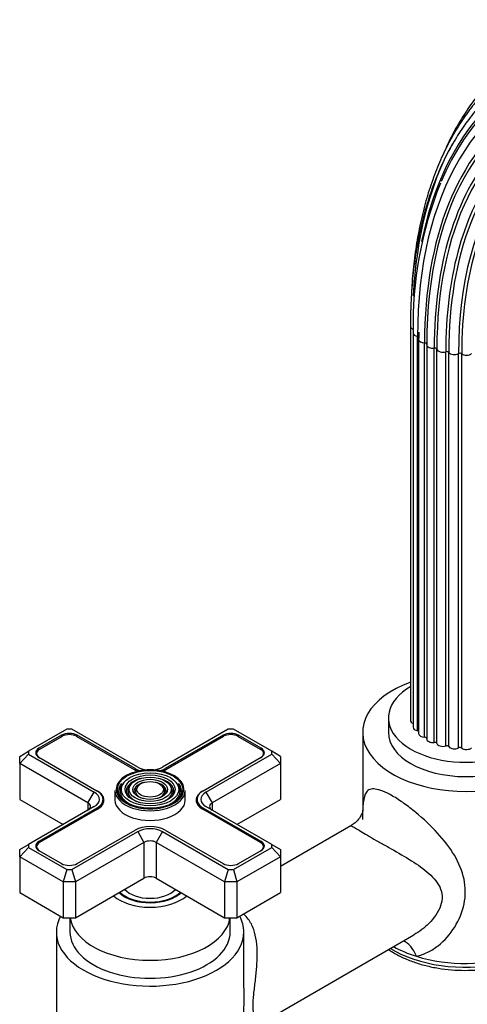
# Model space of a CAD drawing. Units: millimetres. Extents: x -410 to 1623, y 0 to 1284.
# Drawn here: x 1321 to 1423, y 138 to 362 of the extents above; entities that cross this region are included whole.
import ezdxf

# ---------------------------------------------------------------- set-up
doc = ezdxf.new("R2010")
doc.units = ezdxf.units.MM
for name, color, linetype in [('59622-74958', 7, 'Continuous'), ('59749', 7, 'Continuous'), ('59836', 7, 'Continuous'), ('60184', 7, 'Continuous'), ('75142', 7, 'Continuous'), ('75151', 7, 'Continuous'), ('75300', 7, 'Continuous'), ('75302', 7, 'Continuous'), ('Défaut', 7, 'Continuous')]:
    doc.layers.add(name, color=color, linetype=linetype)

# ---------------------------------------------------------------- blocks, each defined once
blk = doc.blocks.new('SE1')
at = {"layer": '59622-74958', "color": 7, "linetype": 'Continuous'}
for p, q in [((1409.55, 292.04), (1409.55, 202.22)), ((1410.15, 290.47), (1410.15, 200.66)), ((1411.17, 199.88), (1411.17, 289.69)), ((1411.44, 290.41), (1411.42, 289.04)), ((1411.42, 289.04), (1411.42, 199.22)), ((1412.78, 198.42), (1412.78, 288.23)), ((1413.26, 287.83), (1413.26, 198.02)), ((1414.97, 197.23), (1414.97, 287.05)), ((1415.57, 196.99), (1415.57, 286.81)), ((1417.6, 196.4), (1417.6, 286.21)), ((1418.29, 196.26), (1418.29, 286.07)), ((1420.51, 195.97), (1420.51, 285.78)), ((1421.23, 195.93), (1421.23, 285.74))]:
    blk.add_line(p, q, dxfattribs=at)
blk.add_arc((1497.39, 292.24), 87.25, 158.197, 181.1594, dxfattribs=at)
for centre, major_axis, start_param, end_param in [((1499.6, 239.43), (63.07, -109.25), 2.496786, 3.553452), ((1499.87, 239.59), (63.38, -109.78), 2.86756, 3.608523), ((1498.91, 239.03), (62.04, -107.46), 2.984845, 3.926991), ((1499.11, 239.15), (57.64, -99.84), 2.662751, 3.666131), ((1498.42, 238.75), (60.21, -104.3), 2.965634, 3.926991), ((1498.45, 238.77), (60.58, -104.93), 3.209564, 3.926991), ((1498.62, 238.86), (58.72, -101.71), 3.097597, 3.926991), ((1500.2, 239.77), (56.35, -97.6), 2.890822, 3.926991), ((1499.33, 239.28), (57.31, -99.26), 3.220677, 3.926991), ((1501.28, 240.4), (64.51, -111.73), 3.477671, 3.8714), ((1498.52, 238.81), (59.08, -102.33), 3.347359, 3.926991), ((1500.53, 239.97), (56.07, -97.11), 3.342085, 3.926991), ((1499.87, 239.59), (63.38, -109.78), 3.608523, 3.722119), ((1499.11, 239.15), (57.64, -99.84), 3.666131, 3.926991), ((1410.95, 292.04), (1.4, 0), 3.141146, 4.183065), ((1411.55, 290.47), (1.4, 0), 3.141597, 4.434393), ((1411.03, 289.42), (-0.5, 0), 3.490932, 4.434393), ((1498.75, 238.94), (61.7, -106.86), 3.913167, 3.926991), ((1412.82, 289.04), (1.4, 0), 3.142036, 4.68572), ((1412.76, 287.94), (-0.5, 0), 3.141593, 4.68572), ((1414.66, 287.83), (1.4, 0), 3.042598, 3.141593), ((1414.66, 287.83), (1.4, 0), 3.141593, 4.937047), ((1415.08, 286.76), (-0.5, 0), 3.293925, 4.937047), ((1416.96, 286.93), (-1.4, 0), 0.152333, 2.046782), ((1417.83, 285.96), (-0.5, 0), 3.545253, 5.188375), ((1419.57, 286.39), (-1.4, 0), 0.40366, 2.29811), ((1420.84, 285.57), (-0.5, 0), 3.79658, 5.439702), ((1422.34, 286.24), (-1.4, 0), 0.654987, 2.549437), ((1410.95, 202.22), (1.4, 0), 3.141593, 4.11019), ((1411.55, 200.66), (1.4, 0), 3.141593, 4.434393), ((1411.03, 199.6), (-0.5, 0), 3.834806, 4.434393), ((1412.82, 199.22), (1.4, 0), 3.141593, 4.68572), ((1412.76, 198.13), (-0.5, 0), 3.334791, 4.68572), ((1414.66, 198.02), (1.4, 0), 3.141593, 4.937047), ((1415.08, 196.95), (-0.5, 0), 3.293925, 4.937047), ((1416.96, 197.12), (-1.4, 0), 0.152333, 2.046782), ((1417.83, 196.14), (-0.5, 0), 3.545253, 5.188375), ((1419.57, 196.57), (-1.4, 0), 0.40366, 2.29811), ((1420.84, 195.75), (-0.5, 0), 3.79658, 5.439702), ((1422.34, 196.42), (-1.4, 0), 0.654987, 2.549437)]:
    blk.add_ellipse(centre, major_axis=major_axis, ratio=0.57735, start_param=start_param, end_param=end_param, dxfattribs=at)
for points, knots in [([(1455.29, 361.86), (1455.19, 361.85), (1453.69, 361.7), (1450.64, 361.05), (1446.5, 359.92), (1442.5, 358.37), (1438.7, 356.49), (1435.1, 354.26), (1431.71, 351.69), (1428.54, 348.79), (1425.6, 345.56), (1422.9, 342.03), (1420.44, 338.18), (1418.57, 334.67), (1417.53, 332.42), (1417.18, 331.6)], [0, 0, 0, 0, 0.0033242, 0.0572367, 0.1110598, 0.1648015, 0.2184801, 0.2721228, 0.3257583, 0.3794121, 0.4331142, 0.4868868, 0.5407427, 0.5946844, 0.6245175, 0.6245175, 0.6245175, 0.6245175]), ([(1437.85, 354.33), (1437.49, 354.14), (1436.01, 353.38), (1433.29, 351.55), (1429.99, 348.96), (1426.88, 345.98), (1424.01, 342.7), (1421.38, 339.11), (1418.99, 335.21), (1416.87, 331.03), (1415, 326.56), (1413.4, 321.84), (1412.08, 316.86), (1411.03, 311.66), (1410.27, 306.22), (1409.9, 301.9), (1409.77, 299.32), (1409.74, 298.69)], [0, 0, 0, 0, 0.0179662, 0.086742, 0.1555146, 0.2243204, 0.2931967, 0.3621697, 0.431253, 0.5004472, 0.5697435, 0.6391267, 0.708579, 0.7780824, 0.8476211, 0.9171815, 0.9396162, 0.9396162, 0.9396162, 0.9396162]), ([(1425.9, 342.81), (1425.79, 342.71), (1424.75, 341.65), (1422.79, 339.16), (1420.27, 335.54), (1417.99, 331.55), (1415.97, 327.3), (1414.21, 322.77), (1412.73, 317.98), (1411.52, 312.95), (1410.59, 307.68), (1409.95, 302.25), (1409.6, 296.9), (1409.56, 293.7), (1409.55, 292.04)], [0, 0, 0, 0, 0.009013, 0.100424, 0.191975, 0.283678, 0.375528, 0.467509, 0.5596, 0.651776, 0.744012, 0.836288, 0.928588, 1, 1, 1, 1])]:
    blk.add_open_spline(points, degree=3, knots=knots, dxfattribs=at)
at = {"layer": '59749', "color": 7, "linetype": 'Continuous'}
for p, q in [((1342.26, 186.27), (1342.26, 184.07)), ((1344.29, 188.06), (1344.02, 187.72)), ((1345.88, 187.65), (1345.62, 187.31)), ((1347.48, 187.24), (1347.22, 186.9)), ((1353.29, 186.9), (1353.03, 187.24)), ((1354.89, 187.31), (1354.63, 187.65)), ((1356.49, 187.72), (1356.22, 188.06)), ((1358.26, 184.07), (1358.26, 186.27))]:
    blk.add_line(p, q, dxfattribs=at)
for centre, major_axis, start_param, end_param in [((1350.26, 186.52), (7.7, 0), 0.047824, 2.896571), ((1350.26, 186.11), (-5.42, 0), 5.138088, 6.283185), ((1350.26, 186.11), (-5.42, 0), 2.779832, 4.275014), ((1350.26, 186.52), (7.7, 0), 2.896571, 3.926991), ((1350.26, 186.27), (-8, 0), 0, 3.141593), ((1350.26, 186.11), (-7.17, 0), 5.844487, 6.283185), ((1350.26, 186.11), (-6.83, 0), 5.862651, 6.283185), ((1350.26, 186.52), (7.7, 0), 3.926991, 6.244867), ((1350.26, 186.11), (-5.08, 0), 5.862651, 6.283185), ((1350.26, 186.11), (-3.67, 0), 5.123306, 6.283185), ((1350.26, 186.11), (-3.33, 0), 5.862651, 6.283185), ((1350.26, 186.11), (-3.67, 0), 2.807366, 4.301472), ((1350.26, 186.11), (-3.33, 0), 2.07076, 3.562127), ((1350.26, 186.11), (-5.08, 0), 2.055781, 3.562127), ((1350.26, 186.11), (-6.83, 0), 2.047552, 3.562127), ((1350.26, 186.11), (-7.17, 0), 2.765623, 3.58668), ((1350.26, 186.52), (7.7, 0), 0, 0.047824), ((1350.26, 186.52), (7.7, 0), 6.244867, 6.283185), ((1350.26, 184.07), (-8, 0), 0, 3.141593), ((1350.26, 186.11), (-7.17, 0), 0, 0.37597), ((1350.26, 186.11), (-6.83, 0), 0, 1.09404), ((1350.26, 186.11), (-5.42, 0), 0, 0.36176), ((1350.26, 186.11), (-5.08, 0), 0, 1.085812), ((1350.26, 186.11), (-3.67, 0), 0, 0.334226), ((1350.26, 186.11), (-3.33, 0), 0, 1.070832)]:
    blk.add_ellipse(centre, major_axis=major_axis, ratio=0.57735, start_param=start_param, end_param=end_param, dxfattribs=at)
for major_axis in [(-7.46, 0), (6.54, 0), (-5.71, 0), (4.79, 0), (-3.96, 0), (3.04, 0)]:
    blk.add_ellipse((1350.26, 186.52), major_axis=major_axis, ratio=0.57735, dxfattribs=at)
at = {"layer": '59836', "color": 7, "linetype": 'Continuous'}
for p, q in [((1331.28, 200.23), (1322.56, 195.19)), ((1332.46, 200.23), (1331.28, 200.23)), ((1347.43, 191.58), (1332.46, 200.23)), ((1368.05, 200.23), (1353.08, 191.58)), ((1369.23, 200.23), (1368.05, 200.23)), ((1377.95, 195.19), (1369.23, 200.23)), ((1330.1, 198.85), (1324.94, 195.87)), ((1330.1, 198.52), (1330.1, 198.85)), ((1333.64, 198.52), (1333.64, 198.85)), ((1346.83, 191.24), (1333.64, 198.85)), ((1366.87, 198.85), (1353.68, 191.24)), ((1366.87, 198.52), (1366.87, 198.85)), ((1370.41, 198.52), (1370.41, 198.85)), ((1375.57, 195.87), (1370.41, 198.85)), ((1320.56, 194.03), (1322.56, 195.19)), ((1322.56, 195.19), (1322.56, 194.51)), ((1324.94, 195.53), (1324.94, 195.87)), ((1375.57, 195.53), (1375.57, 195.87)), ((1377.95, 194.51), (1377.95, 195.19)), ((1379.95, 194.03), (1377.95, 195.19)), ((1320.56, 192.4), (1322.56, 194.51)), ((1320.56, 192.4), (1320.56, 194.03)), ((1322.56, 194.51), (1337.53, 185.87)), ((1324.94, 193.83), (1338.13, 186.21)), ((1362.38, 186.21), (1375.57, 193.83)), ((1362.98, 185.87), (1377.95, 194.51)), ((1377.95, 194.51), (1379.95, 192.4)), ((1379.95, 194.03), (1379.95, 192.4)), ((1320.56, 192.4), (1320.56, 184.23)), ((1336.11, 183.42), (1320.56, 192.4)), ((1346.83, 190.91), (1346.83, 191.24)), ((1353.68, 190.91), (1353.68, 191.24)), ((1379.95, 192.4), (1364.4, 183.42)), ((1379.95, 192.4), (1379.95, 184.23)), ((1320.56, 184.23), (1330.46, 178.52)), ((1336.11, 183.42), (1337.53, 185.87)), ((1339.55, 183.26), (1339.55, 184.23)), ((1360.96, 184.23), (1360.96, 183.26)), ((1362.98, 185.87), (1364.4, 183.42)), ((1370.05, 178.52), (1379.95, 184.23)), ((1337.53, 182.6), (1322.56, 173.96)), ((1338.13, 182.25), (1324.94, 174.64)), ((1336.11, 183.42), (1336.11, 181.78)), ((1338.13, 181.93), (1338.13, 182.25)), ((1362.38, 181.93), (1362.38, 182.25)), ((1375.57, 174.64), (1362.38, 182.25)), ((1377.95, 173.96), (1362.98, 182.6)), ((1364.4, 183.42), (1364.4, 181.78)), ((1333.64, 169.62), (1346.83, 177.23)), ((1353.68, 177.23), (1366.87, 169.62)), ((1332.46, 168.24), (1347.43, 176.89)), ((1347.43, 176.89), (1348.84, 174.44)), ((1353.08, 176.89), (1351.67, 174.44)), ((1353.08, 176.89), (1368.05, 168.24)), ((1320.56, 172.8), (1322.56, 173.96)), ((1322.56, 173.28), (1320.56, 171.17)), ((1320.56, 171.17), (1320.56, 172.8)), ((1322.56, 173.96), (1322.56, 173.28)), ((1322.56, 173.28), (1331.28, 168.24)), ((1324.94, 174.31), (1324.94, 174.64)), ((1348.84, 174.44), (1333.28, 165.45)), ((1348.84, 174.44), (1348.84, 166.27)), ((1351.67, 174.44), (1351.67, 166.27)), ((1367.23, 165.45), (1351.67, 174.44)), ((1369.23, 168.24), (1377.95, 173.28)), ((1375.57, 174.31), (1375.57, 174.64)), ((1377.95, 173.28), (1377.95, 173.96)), ((1377.95, 173.96), (1379.95, 172.8)), ((1377.95, 173.28), (1379.95, 171.17)), ((1379.95, 172.8), (1379.95, 171.17)), ((1320.56, 171.17), (1320.56, 163)), ((1330.46, 165.45), (1320.56, 171.17)), ((1324.94, 172.6), (1330.1, 169.62)), ((1379.95, 171.17), (1370.05, 165.45)), ((1370.41, 169.62), (1375.57, 172.6)), ((1379.95, 171.17), (1379.95, 163)), ((1331.28, 168.24), (1330.46, 165.45)), ((1331.28, 168.24), (1332.46, 168.24)), ((1332.46, 168.24), (1333.28, 165.45)), ((1368.05, 168.24), (1367.23, 165.45)), ((1368.05, 168.24), (1369.23, 168.24)), ((1369.23, 168.24), (1370.05, 165.45)), ((1333.28, 157.29), (1348.84, 166.27)), ((1351.67, 166.27), (1367.23, 157.29)), ((1330.46, 165.45), (1330.46, 157.29)), ((1333.28, 165.45), (1330.46, 165.45)), ((1333.28, 165.45), (1333.28, 157.29)), ((1367.23, 165.45), (1367.23, 157.29)), ((1370.05, 165.45), (1367.23, 165.45)), ((1370.05, 165.45), (1370.05, 157.29)), ((1320.56, 163), (1330.46, 157.29)), ((1370.05, 157.29), (1379.95, 163)), ((1330.46, 157.29), (1333.28, 157.29)), ((1367.23, 157.29), (1370.05, 157.29))]:
    blk.add_line(p, q, dxfattribs=at)
for centre, major_axis, start_param, end_param in [((1331.87, 197.83), (2.5, 0), 0.785398, 2.356194), ((1368.64, 197.83), (2.5, 0), 0.785398, 2.356194), ((1326.71, 194.85), (2.5, 0), 2.356194, 3.926991), ((1373.8, 194.85), (-2.5, 0), 2.356194, 3.926991), ((1350.26, 193.22), (4.85, 0), 3.926991, 4.21232), ((1350.26, 193.22), (4, 0), 3.926991, 4.527426), ((1350.26, 193.22), (4, 0), 4.897352, 5.497787), ((1350.26, 193.22), (4.85, 0), 5.212458, 5.497787), ((1334.7, 184.23), (-4.85, 0), 2.356194, 3.926991), ((1365.81, 184.23), (4.85, 0), 2.356194, 3.926991), ((1334.7, 184.23), (-4, 0), 2.356194, 3.926991), ((1365.81, 184.23), (4, 0), 2.356194, 3.926991), ((1334.7, 182.6), (-2, 0), 2.356194, 3.926991), ((1365.81, 182.6), (2, 0), 2.356194, 3.926991), ((1350.26, 175.25), (-4.85, 0), 3.926991, 5.497787), ((1350.26, 175.25), (-4, 0), 3.926991, 5.497787), ((1326.71, 173.62), (2.5, 0), 2.356194, 3.926991), ((1350.26, 173.62), (2, 0), 0.785398, 2.356194), ((1373.8, 173.62), (-2.5, 0), 2.356194, 3.926991), ((1331.87, 170.64), (-2.5, 0), 0.785398, 2.356194), ((1368.64, 170.64), (-2.5, 0), 0.785398, 2.356194), ((1350.26, 165.45), (-2, 0), 3.926991, 5.497787)]:
    blk.add_ellipse(centre, major_axis=major_axis, ratio=0.57735, start_param=start_param, end_param=end_param, dxfattribs=at)
at = {"layer": '60184', "color": 7, "linetype": 'Continuous'}
for p, q in [((1330.24, 198.6), (1325.08, 195.62)), ((1346.68, 190.99), (1333.5, 198.6)), ((1367.01, 198.6), (1353.83, 190.99)), ((1375.43, 195.62), (1370.27, 198.6)), ((1324.41, 194.68), (1324.41, 194.28)), ((1376.1, 194.28), (1376.1, 194.68)), ((1338.13, 186.21), (1338.27, 186.13)), ((1362.24, 186.13), (1362.38, 186.21)), ((1338.27, 186.13), (1338.27, 186.13)), ((1362.24, 186.13), (1362.24, 186.13)), ((1338.27, 182.01), (1325.08, 174.39)), ((1375.43, 174.39), (1362.24, 182.01)), ((1324.41, 173.46), (1324.41, 173.05)), ((1376.1, 173.05), (1376.1, 173.46))]:
    blk.add_line(p, q, dxfattribs=at)
for centre, major_axis, start_param, end_param in [((1331.87, 197.67), (2.3, 0), 0.785398, 2.356194), ((1368.64, 197.67), (2.3, 0), 0.785398, 2.356194), ((1326.71, 194.68), (2.3, 0), 2.356194, 3.926991), ((1373.8, 194.68), (-2.3, 0), 2.356194, 3.926991), ((1350.26, 193.05), (5.05, 0), 3.926991, 4.110882), ((1350.26, 193.05), (5.05, 0), -0.96929, -0.785398), ((1334.7, 184.07), (-5.05, 0), 2.356194, 3.926991), ((1365.81, 184.07), (5.05, 0), 2.356194, 3.926991), ((1326.71, 173.46), (2.3, 0), 2.356194, 3.926991), ((1373.8, 173.46), (-2.3, 0), 2.356194, 3.926991)]:
    blk.add_ellipse(centre, major_axis=major_axis, ratio=0.57735, start_param=start_param, end_param=end_param, dxfattribs=at)
at = {"layer": '75142', "color": 7, "linetype": 'Continuous'}
for p, q in [((1398.68, 199.54), (1398.68, 181.51)), ((1395.97, 178.21), (1379.95, 168.96)), ((1328.91, 154.02), (1328.91, 113.2)), ((1371.61, 141.29), (1371.61, 154.02)), ((1374.65, 132.76), (1410.35, 153.37))]:
    blk.add_line(p, q, dxfattribs=at)
for centre, major_axis, ratio, start_param, end_param in [((1422.03, 199.54), (23.35, 0), 0.57735, 2.130346, 6.283185), ((1422.03, 160.35), (-23.35, 0), 0.57735, 1.074633, 3.141593), ((1350.26, 154.02), (21.35, 0), 0.57735, 2.843655, 6.283185), ((1350.26, 154.02), (21.35, 0), 0.57735, 0, 0.297937), ((1422.03, 159.42), (23.25, 0), 0.57735, 3.890674, 6.221282), ((1422.03, 160.35), (-23.35, 0), 0.57735, 0.797988, 1.074633), ((1407.34, 144.69), (0.59, -7.48), 0.582484, 2.05859, 2.868939)]:
    blk.add_ellipse(centre, major_axis=major_axis, ratio=ratio, start_param=start_param, end_param=end_param, dxfattribs=at)
for points, knots in [([(1410.91, 148.5), (1411.79, 148.68), (1412.66, 148.99), (1414.32, 149.82), (1415.11, 150.33), (1417.33, 152.08), (1418.62, 153.55), (1420.65, 156.78), (1421.41, 158.59), (1422.16, 162.3), (1422.15, 164.23), (1421.37, 167.93), (1420.6, 169.75), (1418.53, 173.24), (1417.23, 174.93), (1414.24, 178.21), (1412.55, 179.8), (1409.87, 182.01), (1408.96, 182.71), (1407.19, 183.96), (1406.31, 184.53), (1404.69, 185.47), (1403.94, 185.84), (1402.6, 186.37), (1402.04, 186.53), (1401.07, 186.65), (1400.66, 186.61), (1400, 186.38), (1399.74, 186.18), (1399.12, 185.37), (1398.92, 184.56), (1398.76, 183.01), (1398.73, 182.5), (1398.71, 181.94)], [0, 0, 0, 0, 0.03125, 0.03125, 0.0625, 0.0625, 0.125, 0.125, 0.1875, 0.1875, 0.25, 0.25, 0.3125, 0.3125, 0.375, 0.375, 0.4375, 0.4375, 0.46875, 0.46875, 0.5, 0.5, 0.53125, 0.53125, 0.5625, 0.5625, 0.59375, 0.59375, 0.625, 0.625, 0.6875, 0.6875, 0.7141267, 0.7141267, 0.7141267, 0.7141267]), ([(1398.68, 179.65), (1398.68, 179.94), (1398.69, 180.55), (1398.71, 181.32), (1398.74, 181.79), (1398.76, 181.87), (1398.71, 181.58), (1398.49, 180.93), (1397.97, 179.97), (1397.07, 178.92), (1396.34, 178.47), (1395.95, 178.23)], [0, 0, 0, 0, 0.086523, 0.222077, 0.331573, 0.431875, 0.530608, 0.630853, 0.75305, 0.887307, 1, 1, 1, 1]), ([(1395.97, 178.21), (1395.99, 178.22), (1396.03, 178.22), (1396.26, 178.17), (1396.63, 177.94), (1397.96, 177.13), (1398.95, 176.53), (1400.88, 175.42), (1401.59, 175.01), (1403.06, 174.18), (1403.83, 173.75), (1406.19, 172.42), (1407.72, 171.54), (1410.7, 169.7), (1412.09, 168.77), (1413.94, 167.23), (1414.5, 166.7), (1415.49, 165.56), (1415.92, 164.95), (1416.54, 163.64), (1416.73, 162.95), (1416.81, 161.47), (1416.68, 160.7), (1415.93, 158.51), (1414.94, 157.15), (1412.76, 154.97), (1411.59, 154.09), (1410.34, 153.37)], [0.3589297, 0.3589297, 0.3589297, 0.3589297, 0.375, 0.375, 0.4375, 0.4375, 0.5, 0.5, 0.53125, 0.53125, 0.5625, 0.5625, 0.625, 0.625, 0.6875, 0.6875, 0.71875, 0.71875, 0.75, 0.75, 0.78125, 0.78125, 0.8125, 0.8125, 0.875, 0.875, 0.9293953, 0.9293953, 0.9293953, 0.9293953]), ([(1374.66, 132.76), (1374.66, 132.76), (1374.66, 132.76), (1374.67, 132.78), (1374.63, 132.85), (1374.48, 133.12), (1374.37, 133.33), (1374.13, 133.94), (1374.01, 134.34), (1373.8, 135.44), (1373.73, 136.14), (1373.72, 137.83), (1373.78, 138.8), (1373.98, 140.85), (1374.11, 141.88), (1374.35, 143.96), (1374.46, 145), (1374.62, 147.03), (1374.67, 148.03), (1374.65, 151.01), (1374.45, 152.91), (1373.55, 155.47), (1373.14, 156.27), (1372.31, 157.4), (1371.93, 157.8), (1371.51, 158.14)], [0.3737177, 0.3737177, 0.3737177, 0.3737177, 0.375, 0.375, 0.40625, 0.40625, 0.4375, 0.4375, 0.46875, 0.46875, 0.5, 0.5, 0.53125, 0.53125, 0.5625, 0.5625, 0.59375, 0.59375, 0.625, 0.625, 0.6875, 0.6875, 0.71875, 0.71875, 0.7384493, 0.7384493, 0.7384493, 0.7384493]), ([(1404.59, 150.04), (1404.87, 149.85), (1405.87, 149.2), (1407.72, 148.2), (1410.27, 147.16), (1413.01, 146.34), (1415.91, 145.74), (1418.9, 145.38), (1421.95, 145.25), (1425, 145.36), (1427.99, 145.72), (1430.89, 146.3), (1433.65, 147.11), (1436.21, 148.14), (1438.54, 149.38), (1440.6, 150.81), (1442.33, 152.42), (1443.71, 154.19), (1444.66, 156.05), (1445.17, 157.7), (1445.2, 158.61), (1445.21, 158.95)], [0.2068948, 0.2068948, 0.2068948, 0.2068948, 0.2254714, 0.2699348, 0.3144704, 0.3589391, 0.4033173, 0.4476202, 0.4918795, 0.5361336, 0.5804168, 0.6247644, 0.669219, 0.7138195, 0.7585913, 0.8035225, 0.8484808, 0.8931475, 0.9370858, 0.9799401, 1, 1, 1, 1]), ([(1371.6, 141.25), (1371.6, 138.76), (1371.55, 136.37), (1371.55, 132.17), (1371.6, 130.37), (1371.61, 128.92), (1371.61, 128.89), (1371.61, 128.86)], [0.4380465, 0.4380465, 0.4380465, 0.4380465, 0.5, 0.5, 0.5625, 0.5625, 0.5637564, 0.5637564, 0.5637564, 0.5637564])]:
    blk.add_open_spline(points, degree=3, knots=knots, dxfattribs=at)
at = {"layer": '75151', "color": 7, "linetype": 'Continuous'}
for p, q in [((1332.01, 157.29), (1332.01, 154.02)), ((1368.51, 154.02), (1368.51, 157.29))]:
    blk.add_line(p, q, dxfattribs=at)
for centre, major_axis, start_param, end_param in [((1350.26, 165.45), (-10, 0), 0.58404, 2.557552), ((1350.26, 165.45), (-8.25, 0), 0.557681, 2.613895), ((1350.26, 158.11), (-18.25, 0), 0.077569, 3.064024), ((1350.26, 154.02), (-18.25, 0), 0, 3.141593)]:
    blk.add_ellipse(centre, major_axis=major_axis, ratio=0.57735, start_param=start_param, end_param=end_param, dxfattribs=at)
at = {"layer": '75300', "color": 7, "linetype": 'Continuous'}
for major_axis, start_param, end_param in [((-6.5, 0), 0.472631, 2.668961), ((-8, 0), 0.532718, 2.608875)]:
    blk.add_ellipse((1350.26, 165.45), major_axis=major_axis, ratio=0.57735, start_param=start_param, end_param=end_param, dxfattribs=at)
at = {"layer": '75302', "color": 7, "linetype": 'Continuous'}
blk.add_line((1404.53, 202.81), (1404.53, 199.54), dxfattribs=at)
for centre, start_param in [((1422.03, 202.81), 2.357805), ((1422.03, 199.54), 3.141593)]:
    blk.add_ellipse(centre, major_axis=(17.5, 0), ratio=0.57735, start_param=start_param, end_param=6.283185, dxfattribs=at)

msp = doc.modelspace()

# ---------------------------------------------------------------- block references
at = {"layer": 'Défaut'}
msp.add_blockref('SE1', (0, 0), dxfattribs=at)

doc.saveas('drawing.dxf')
